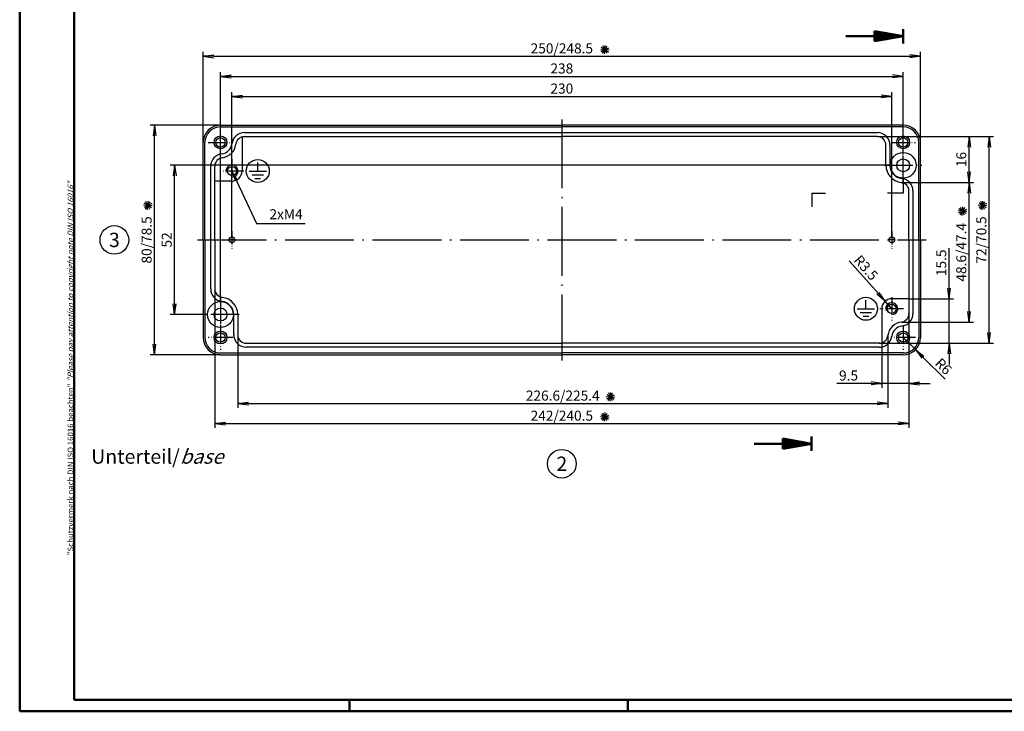
# Model space of a CAD drawing. Units: millimetres. Extents: x 1 to 593, y 1 to 419.
# Drawn here: x 1 to 344, y 1 to 242 of the extents above; entities that cross this region are included whole.
import ezdxf
from ezdxf.enums import TextEntityAlignment as Align

# ---------------------------------------------------------------- set-up
doc = ezdxf.new("R2010")
doc.units = ezdxf.units.MM
doc.header["$PDMODE"] = 35
doc.header["$PDSIZE"] = -2
doc.linetypes.add('ACAD_ISO04W100', pattern=[30.5, 24, -3, 0.5, -3])
doc.styles.add('ACA_NORM', font='SIMPLEX')
doc.styles.get("Standard").update_dxf_attribs({"font": 'isocp.shx', "width": 1.2})
doc.dimstyles.new('OHNE_TOLERANZ', dxfattribs={"dimscale": 0, "dimtxt": 3.5, "dimasz": 3.5, "dimexe": 1.8, "dimexo": 0, "dimgap": 1, "dimtad": 1, "dimdec": 1, "dimdsep": 46, "dimtxsty": 'ACA_NORM', "dimcen": 1.5, "dimclrt": 1, "dimadec": 0, "dimazin": 0, "dimtfac": 0.5, "dimtdec": 1, "dimtmove": 0, "dimatfit": 3, "dimfxl": 1, "dimtolj": 1, "dimarcsym": 0})
doc.dimstyles.new('phoenix', dxfattribs={"dimtxt": 2.5, "dimasz": 3.72, "dimexe": 1.5, "dimexo": 0, "dimgap": 0.4, "dimtad": 1, "dimdec": 6, "dimdsep": 46, "dimtxsty": 'Standard', "dimblk": '_OPEN15', "dimcen": 0, "dimclrd": 1, "dimclre": 1, "dimclrt": 5, "dimadec": 4, "dimazin": 2, "dimtfac": 0.666667, "dimtdec": 6, "dimtmove": 0, "dimatfit": 0, "dimldrblk": '_OPEN15', "dimfxl": 1, "dimtolj": 1, "dimlwd": 25, "dimlwe": 25, "dimarcsym": 0})

# ---------------------------------------------------------------- blocks, each defined once
blk = doc.blocks.new('_OPEN15', base_point=(1, 0))
at = {"color": 0, "linetype": 'ByBlock'}
for p, q in [((1, 0), (0, 0.132)), ((0, 0), (1, 0)), ((1, 0), (0, -0.132))]:
    blk.add_line(p, q, dxfattribs=at)
blk = doc.blocks.new('*D5')
at = {"color": 1, "lineweight": 25}
for p, q in [((308.33, 185.31), (333.5, 185.31)), ((332, 140.35), (332, 181.59)), ((308.36, 136.63), (333.5, 136.63))]:
    blk.add_line(p, q, dxfattribs=at)
at = {"layer": 'Defpoints', "color": 0, "lineweight": 25}
for p in [(308.33, 185.31), (332, 185.31), (308.36, 136.63)]:
    blk.add_point(p, dxfattribs=at)
at = {"color": 1, "lineweight": 25, "xscale": 3.72, "yscale": 3.72, "zscale": 3.72}
for p, rotation in [((332, 185.31), 90), ((332, 136.63), 270)]:
    blk.add_blockref('_OPEN15', p, dxfattribs=dict(at, rotation=rotation))
at = {"color": 5, "insert": (329.25, 160.97), "char_height": 3.5, "attachment_point": 5, "rotation": 90}
blk.add_mtext('\\A1;48.6/47.4', dxfattribs=at)
blk = doc.blocks.new('*D7')
at = {"color": 1, "linetype": 'Continuous', "lineweight": 25}
for p, q in [((71, 205.27), (46.5, 205.27)), ((48, 128.99), (48, 201.55)), ((71, 125.27), (46.5, 125.27))]:
    blk.add_line(p, q, dxfattribs=at)
at = {"layer": 'Defpoints', "color": 0, "linetype": 'Continuous', "lineweight": 25}
for p in [(48, 205.27), (71, 205.27), (71, 125.27)]:
    blk.add_point(p, dxfattribs=at)
at = {"color": 1, "linetype": 'Continuous', "lineweight": 25, "xscale": 3.72, "yscale": 3.72, "zscale": 3.72}
for p, rotation in [((48, 205.27), 90), ((48, 125.27), 270)]:
    blk.add_blockref('_OPEN15', p, dxfattribs=dict(at, rotation=rotation))
at = {"color": 5, "linetype": 'Continuous', "insert": (45.25, 165.27), "char_height": 3.5, "attachment_point": 5, "rotation": 90}
blk.add_mtext('\\A1;80/78.5', dxfattribs=at)
blk = doc.blocks.new('*D8')
at = {"color": 1, "linetype": 'Continuous', "lineweight": 25}
for p, q in [((304.4, 191.27), (53.5, 191.27)), ((55, 142.99), (55, 187.55)), ((66.5, 139.27), (53.5, 139.27))]:
    blk.add_line(p, q, dxfattribs=at)
at = {"layer": 'Defpoints', "color": 0, "linetype": 'Continuous', "lineweight": 25}
for p in [(55, 191.27), (304.4, 191.27), (66.5, 139.27)]:
    blk.add_point(p, dxfattribs=at)
at = {"color": 1, "linetype": 'Continuous', "lineweight": 25, "xscale": 3.72, "yscale": 3.72, "zscale": 3.72}
for p, rotation in [((55, 191.27), 90), ((55, 139.27), 270)]:
    blk.add_blockref('_OPEN15', p, dxfattribs=dict(at, rotation=rotation))
at = {"color": 5, "linetype": 'Continuous', "insert": (52.25, 165.27), "char_height": 3.5, "attachment_point": 5, "rotation": 90}
blk.add_mtext('\\A1;52', dxfattribs=at)
blk = doc.blocks.new('*D9')
at = {"color": 1, "linetype": 'Continuous', "lineweight": 25}
for p, q in [((71, 143.77), (71, 223.77)), ((309, 201.52), (309, 223.77)), ((74.72, 222.27), (305.28, 222.27))]:
    blk.add_line(p, q, dxfattribs=at)
at = {"layer": 'Defpoints', "color": 0, "linetype": 'Continuous', "lineweight": 25}
for p in [(309, 222.27), (309, 201.52), (71, 143.77)]:
    blk.add_point(p, dxfattribs=at)
at = {"color": 1, "linetype": 'Continuous', "lineweight": 25, "xscale": 3.72, "yscale": 3.72, "zscale": 3.72, "rotation": 180}
blk.add_blockref('_OPEN15', (71, 222.27), dxfattribs=at)
at = {"color": 1, "linetype": 'Continuous', "lineweight": 25, "xscale": 3.72, "yscale": 3.72, "zscale": 3.72}
blk.add_blockref('_OPEN15', (309, 222.27), dxfattribs=at)
at = {"color": 5, "linetype": 'Continuous', "insert": (190, 225.02), "char_height": 3.5, "attachment_point": 5}
blk.add_mtext('\\A1;238', dxfattribs=at)
blk = doc.blocks.new('*D10')
at = {"color": 1, "linetype": 'Continuous', "lineweight": 25}
for p, q in [((75, 166.27), (75, 216.77)), ((305, 166.47), (305, 216.77)), ((78.72, 215.27), (301.28, 215.27))]:
    blk.add_line(p, q, dxfattribs=at)
at = {"layer": 'Defpoints', "color": 0, "linetype": 'Continuous', "lineweight": 25}
for p in [(305, 215.27), (75, 166.27), (305, 166.47)]:
    blk.add_point(p, dxfattribs=at)
at = {"color": 1, "linetype": 'Continuous', "lineweight": 25, "xscale": 3.72, "yscale": 3.72, "zscale": 3.72, "rotation": 180}
blk.add_blockref('_OPEN15', (75, 215.27), dxfattribs=at)
at = {"color": 1, "linetype": 'Continuous', "lineweight": 25, "xscale": 3.72, "yscale": 3.72, "zscale": 3.72}
blk.add_blockref('_OPEN15', (305, 215.27), dxfattribs=at)
at = {"color": 5, "linetype": 'Continuous', "insert": (190, 218.02), "char_height": 3.5, "attachment_point": 5}
blk.add_mtext('\\A1;230', dxfattribs=at)
blk = doc.blocks.new('*D11')
at = {"color": 1, "linetype": 'Continuous', "lineweight": 25}
for p, q in [((300, 201.27), (340.5, 201.27)), ((339, 132.99), (339, 197.55)), ((300.66, 129.27), (340.5, 129.27))]:
    blk.add_line(p, q, dxfattribs=at)
at = {"layer": 'Defpoints', "color": 0, "linetype": 'Continuous', "lineweight": 25}
for p in [(300, 201.27), (339, 201.27), (300.66, 129.27)]:
    blk.add_point(p, dxfattribs=at)
at = {"color": 1, "linetype": 'Continuous', "lineweight": 25, "xscale": 3.72, "yscale": 3.72, "zscale": 3.72}
for p, rotation in [((339, 201.27), 90), ((339, 129.27), 270)]:
    blk.add_blockref('_OPEN15', p, dxfattribs=dict(at, rotation=rotation))
at = {"color": 5, "linetype": 'Continuous', "insert": (336.25, 165.27), "char_height": 3.5, "attachment_point": 5, "rotation": 90}
blk.add_mtext('\\A1;72/70.5', dxfattribs=at)
blk = doc.blocks.new('*D12')
at = {"color": 1, "lineweight": 25}
for p, q in [((311, 144.77), (311, 113.77)), ((301.5, 129.39), (301.5, 113.77)), ((297.78, 115.27), (285.83, 115.27)), ((311, 115.27), (301.5, 115.27)), ((314.72, 115.27), (318.44, 115.27))]:
    blk.add_line(p, q, dxfattribs=at)
at = {"layer": 'Defpoints', "color": 0, "lineweight": 25}
for p in [(311, 144.77), (301.5, 129.39), (311, 115.27)]:
    blk.add_point(p, dxfattribs=at)
at = {"color": 1, "lineweight": 25, "xscale": 3.72, "yscale": 3.72, "zscale": 3.72}
blk.add_blockref('_OPEN15', (301.5, 115.27), dxfattribs=at)
at = {"color": 1, "lineweight": 25, "xscale": 3.72, "yscale": 3.72, "zscale": 3.72, "rotation": 180}
blk.add_blockref('_OPEN15', (311, 115.27), dxfattribs=at)
at = {"color": 5, "insert": (289.95, 118.02), "char_height": 3.5, "attachment_point": 5}
blk.add_mtext('\\A1;9.5', dxfattribs=at)
blk = doc.blocks.new('*D13')
at = {"color": 1, "linetype": 'Continuous', "lineweight": 25}
for p, q in [((309, 131.27), (313.26, 127.04)), ((315.9, 124.42), (323.69, 116.7))]:
    blk.add_line(p, q, dxfattribs=at)
at = {"layer": 'Defpoints', "color": 0, "linetype": 'Continuous', "lineweight": 25}
for p in [(309, 131.27), (313.26, 127.04)]:
    blk.add_point(p, dxfattribs=at)
at = {"color": 1, "linetype": 'Continuous', "lineweight": 25, "xscale": 3.72, "yscale": 3.72, "zscale": 3.72, "rotation": 135.2380214264926}
blk.add_blockref('_OPEN15', (313.26, 127.04), dxfattribs=at)
at = {"color": 5, "linetype": 'Continuous', "insert": (323.05, 121.21), "char_height": 3.5, "attachment_point": 5, "rotation": 315.238}
blk.add_mtext('\\A1;R6', dxfattribs=at)
blk = doc.blocks.new('*D14')
at = {"color": 1, "linetype": 'Continuous', "lineweight": 25}
for p, q in [((69, 148.21), (69, 99.77)), ((311, 139.61), (311, 99.77)), ((72.72, 101.27), (307.28, 101.27))]:
    blk.add_line(p, q, dxfattribs=at)
at = {"layer": 'Defpoints', "color": 0, "linetype": 'Continuous', "lineweight": 25}
for p in [(69, 148.21), (311, 139.61), (311, 101.27)]:
    blk.add_point(p, dxfattribs=at)
at = {"color": 1, "linetype": 'Continuous', "lineweight": 25, "xscale": 3.72, "yscale": 3.72, "zscale": 3.72, "rotation": 180}
blk.add_blockref('_OPEN15', (69, 101.27), dxfattribs=at)
at = {"color": 1, "linetype": 'Continuous', "lineweight": 25, "xscale": 3.72, "yscale": 3.72, "zscale": 3.72}
blk.add_blockref('_OPEN15', (311, 101.27), dxfattribs=at)
at = {"color": 5, "linetype": 'Continuous', "insert": (190, 104.02), "char_height": 3.5, "attachment_point": 5}
blk.add_mtext('\\A1;242/240.5', dxfattribs=at)
blk = doc.blocks.new('*D15')
at = {"color": 1, "linetype": 'Continuous', "lineweight": 25}
for p, q in [((77, 132.27), (77, 106.77)), ((303.64, 131.91), (303.64, 106.77)), ((80.72, 108.27), (299.92, 108.27))]:
    blk.add_line(p, q, dxfattribs=at)
at = {"layer": 'Defpoints', "color": 0, "linetype": 'Continuous', "lineweight": 25}
for p in [(77, 132.27), (303.64, 131.91), (303.64, 108.27)]:
    blk.add_point(p, dxfattribs=at)
at = {"color": 1, "linetype": 'Continuous', "lineweight": 25, "xscale": 3.72, "yscale": 3.72, "zscale": 3.72, "rotation": 180}
blk.add_blockref('_OPEN15', (77, 108.27), dxfattribs=at)
at = {"color": 1, "linetype": 'Continuous', "lineweight": 25, "xscale": 3.72, "yscale": 3.72, "zscale": 3.72}
blk.add_blockref('_OPEN15', (303.64, 108.27), dxfattribs=at)
at = {"color": 5, "linetype": 'Continuous', "insert": (190.32, 111.02), "char_height": 3.5, "attachment_point": 5}
blk.add_mtext('\\A1;226.6/225.4', dxfattribs=at)
blk = doc.blocks.new('*D20')
at = {"color": 1, "lineweight": 25}
for p, q in [((325, 148.49), (325, 162.36)), ((311, 144.77), (326.5, 144.77)), ((325, 129.27), (325, 144.77)), ((300.66, 129.27), (326.5, 129.27)), ((325, 125.55), (325, 121.83))]:
    blk.add_line(p, q, dxfattribs=at)
at = {"layer": 'Defpoints', "color": 0, "lineweight": 25}
for p in [(311, 144.77), (325, 144.77), (300.66, 129.27)]:
    blk.add_point(p, dxfattribs=at)
at = {"color": 1, "lineweight": 25, "xscale": 3.72, "yscale": 3.72, "zscale": 3.72}
for p, rotation in [((325, 144.77), 270), ((325, 129.27), 90)]:
    blk.add_blockref('_OPEN15', p, dxfattribs=dict(at, rotation=rotation))
at = {"color": 5, "insert": (322.25, 157.29), "char_height": 3.5, "attachment_point": 5, "rotation": 90}
blk.add_mtext('\\A1;15.5', dxfattribs=at)
blk = doc.blocks.new('*D21')
at = {"color": 1, "linetype": 'Continuous', "lineweight": 25}
for p, q in [((300.22, 146.68), (290.2, 158.03)), ((305, 141.27), (302.68, 143.89))]:
    blk.add_line(p, q, dxfattribs=at)
at = {"layer": 'Defpoints', "color": 0, "linetype": 'Continuous', "lineweight": 25}
for p in [(302.68, 143.89), (305, 141.27)]:
    blk.add_point(p, dxfattribs=at)
at = {"color": 1, "linetype": 'Continuous', "lineweight": 25, "xscale": 3.72, "yscale": 3.72, "zscale": 3.72, "rotation": 311.4436460370022}
blk.add_blockref('_OPEN15', (302.68, 143.89), dxfattribs=at)
at = {"color": 5, "linetype": 'Continuous', "insert": (296.04, 155.57), "char_height": 3.5, "attachment_point": 5, "rotation": 311.4436}
blk.add_mtext('\\A1;R3.5', dxfattribs=at)
blk = doc.blocks.new('*D22')
at = {"color": 1, "linetype": 'Continuous', "lineweight": 25}
for p, q in [((65, 199.27), (65, 230.77)), ((315, 199.27), (315, 230.77)), ((68.72, 229.27), (311.28, 229.27))]:
    blk.add_line(p, q, dxfattribs=at)
at = {"layer": 'Defpoints', "color": 0, "linetype": 'Continuous', "lineweight": 25}
for p in [(315, 229.27), (65, 199.27), (315, 199.27)]:
    blk.add_point(p, dxfattribs=at)
at = {"color": 1, "linetype": 'Continuous', "lineweight": 25, "xscale": 3.72, "yscale": 3.72, "zscale": 3.72, "rotation": 180}
blk.add_blockref('_OPEN15', (65, 229.27), dxfattribs=at)
at = {"color": 1, "linetype": 'Continuous', "lineweight": 25, "xscale": 3.72, "yscale": 3.72, "zscale": 3.72}
blk.add_blockref('_OPEN15', (315, 229.27), dxfattribs=at)
at = {"color": 5, "linetype": 'Continuous', "insert": (190, 232.02), "char_height": 3.5, "attachment_point": 5}
blk.add_mtext('\\A1;250/248.5', dxfattribs=at)
blk = doc.blocks.new('*D28')
at = {"color": 1, "lineweight": 25}
for p, q in [((300, 201.27), (333.5, 201.27)), ((332, 189.03), (332, 197.55)), ((308.33, 185.31), (333.5, 185.31))]:
    blk.add_line(p, q, dxfattribs=at)
at = {"layer": 'Defpoints', "color": 0, "lineweight": 25}
for p in [(300, 201.27), (332, 201.27), (308.33, 185.31)]:
    blk.add_point(p, dxfattribs=at)
at = {"color": 1, "lineweight": 25, "xscale": 3.72, "yscale": 3.72, "zscale": 3.72}
for p, rotation in [((332, 201.27), 90), ((332, 185.31), 270)]:
    blk.add_blockref('_OPEN15', p, dxfattribs=dict(at, rotation=rotation))
at = {"color": 5, "insert": (329.25, 193.29), "char_height": 3.5, "attachment_point": 5, "rotation": 90}
blk.add_mtext('\\A1;16', dxfattribs=at)

msp = doc.modelspace()

# ---------------------------------------------------------------- linework, layer by layer
at = {"color": 1, "linetype": 'Continuous', "lineweight": 50}
for p, q in [((1, 1), (1, 419)), ((116, 5), (116, 1)), ((213, 5), (213, 1)), ((593, 1), (1, 1))]:
    msp.add_line(p, q, dxfattribs=at)
at = {"color": 3, "linetype": 'Continuous', "lineweight": 50}
for p, q in [((20, 5), (20, 415)), ((299, 234.505095), (299, 238.0316346)), ((299, 238.0316346), (309, 236.2683648)), ((299, 237.7683648), (300.4930773, 237.7683648)), ((299, 237.2683648), (303.3287182, 237.2683648)), ((309, 233.7683648), (309, 238.7683648)), ((289, 236.2683648), (309, 236.2683648)), ((299, 236.7683648), (306.1643591, 236.7683648)), ((299, 234.505095), (309, 236.2683648)), ((299, 235.7683648), (306.1643591, 235.7683648)), ((299, 235.2683648), (303.3287182, 235.2683648)), ((299, 234.7683648), (300.4930773, 234.7683648)), ((277.0782237, 91.7683648), (277.0782237, 96.7683648)), ((257.0782237, 94.2683648), (277.0782237, 94.2683648)), ((267.0782237, 92.505095), (267.0782237, 96.0316346)), ((267.0782237, 96.0316346), (277.0782237, 94.2683648)), ((267.0782237, 95.7683648), (268.571301, 95.7683648)), ((267.0782237, 95.2683648), (271.4069419, 95.2683648)), ((267.0782237, 94.7683648), (274.2425828, 94.7683648)), ((267.0782237, 92.505095), (277.0782237, 94.2683648)), ((267.0782237, 93.7683648), (274.2425828, 93.7683648)), ((267.0782237, 93.2683648), (271.4069419, 93.2683648)), ((267.0782237, 92.7683648), (268.571301, 92.7683648)), ((589, 5), (20, 5))]:
    msp.add_line(p, q, dxfattribs=at)
at = {"color": 5, "linetype": 'Continuous'}
for p, q in [((203.5032499, 231.685712), (206.4967501, 231.4883383)), ((203.654433, 230.9241154), (206.345567, 232.2499349)), ((203.7531198, 232.4208655), (206.2468802, 230.7531848)), ((204.1661596, 230.3401449), (205.8338404, 232.8339054)), ((205.6629098, 230.2414581), (204.3370902, 232.9325922)), ((204.9013132, 230.090275), (205.0986868, 233.0837753)), ((44.8474993, 176.0214846), (46.51518, 178.515245)), ((46.3442494, 175.9227978), (45.0184299, 178.6139318)), ((45.5826528, 175.7716147), (45.7800265, 178.7651149)), ((335.8474993, 176.0214846), (337.51518, 178.515245)), ((337.3442494, 175.9227978), (336.0184299, 178.6139318)), ((336.5826528, 175.7716147), (336.7800265, 178.7651149)), ((47.1780898, 177.169678), (44.1845895, 177.3670516)), ((47.0269067, 177.9312746), (44.3357726, 176.605455)), ((46.9282199, 176.4345244), (44.4344594, 178.1022051)), ((331.1780898, 175.169678), (328.1845895, 175.3670516)), ((331.0269067, 175.9312746), (328.3357726, 174.605455)), ((330.9282199, 174.4345244), (328.4344594, 176.1022051)), ((328.8474993, 174.0214846), (330.51518, 176.515245)), ((330.3442494, 173.9227978), (329.0184299, 176.6139318)), ((329.5826528, 173.7716147), (329.7800265, 176.7651149)), ((338.1780898, 177.169678), (335.1845895, 177.3670516)), ((338.0269067, 177.9312746), (335.3357726, 176.605455)), ((337.9282199, 176.4345244), (335.4344594, 178.1022051)), ((205.5032499, 110.685712), (208.4967501, 110.4883383)), ((205.654433, 109.9241154), (208.345567, 111.2499349)), ((205.7531198, 111.4208655), (208.2468802, 109.7531848)), ((206.1661596, 109.3401449), (207.8338404, 111.8339054)), ((207.6629098, 109.2414581), (206.3370902, 111.9325922)), ((206.9013132, 109.090275), (207.0986868, 112.0837753)), ((203.5032499, 103.685712), (206.4967501, 103.4883383)), ((203.654433, 102.9241154), (206.345567, 104.2499349)), ((203.7531198, 104.4208655), (206.2468802, 102.7531848)), ((204.1661596, 102.3401449), (205.8338404, 104.8339054)), ((205.6629098, 102.2414581), (204.3370902, 104.9325922)), ((204.9013132, 102.090275), (205.0986868, 105.0837753))]:
    msp.add_line(p, q, dxfattribs=at)
at = {"color": 1, "linetype": 'ACAD_ISO04W100'}
for p, q in [((190, 207.2683648), (190, 123.2683648)), ((63, 165.2683648), (317, 165.2683648))]:
    msp.add_line(p, q, dxfattribs=at)
at = {"color": 1, "linetype": 'ACAD_ISO04W100', "ltscale": 0.5}
for p, q in [((309, 204.6683648), (309, 208.6347516)), ((71, 199.2683648), (71, 199.2683648)), ((75, 189.2683648), (75, 189.2683648)), ((76.2, 165.2683648), (73.8, 165.2683648)), ((306.2, 165.2683648), (303.8, 165.2683648)), ((71, 139.2683648), (71, 139.2683648))]:
    msp.add_line(p, q, dxfattribs=at)
at = {"color": 7, "linetype": 'Continuous'}
for p, q in [((71, 205.2683648), (190, 205.2683648)), ((71, 204.6683648), (190, 204.6683648)), ((79.3373173, 202.6683648), (190, 202.6683648)), ((309, 205.2683648), (190, 205.2683648)), ((309, 204.6683648), (190, 204.6683648)), ((190, 202.6683648), (300.1, 202.6683648)), ((65, 165.2683648), (65, 199.2683648)), ((65.6, 165.2683648), (65.6, 199.2683648)), ((78.5, 201.1482878), (78.5, 189.2683648)), ((79, 201.2683648), (190, 201.2683648)), ((300, 201.2683648), (190, 201.2683648)), ((314.4, 165.2683648), (314.4, 199.2683648)), ((315, 165.2683648), (315, 199.2683648)), ((303, 191.2683648), (303, 198.2683648)), ((304.4, 198.3683628), (304.4, 191.2683648)), ((84, 189.2683648), (84, 192.2683648)), ((67.6, 165.2683648), (67.6, 190.9292808)), ((69, 165.2683648), (69, 190.9289808)), ((81, 189.2683648), (87, 189.2683648)), ((75, 185.7683648), (69, 185.7683648)), ((82, 187.9683648), (86, 187.9683648)), ((83, 186.6683648), (85, 186.6683648)), ((311, 165.2683648), (311, 182.3240938)), ((312.4, 182.3240929), (312.4, 165.2683648)), ((65, 165.2683648), (65, 131.2683648)), ((65.6, 165.2683648), (65.6, 131.2683648)), ((67.6, 148.2126367), (67.6, 165.2683648)), ((69, 165.2683648), (69, 148.2126348)), ((311, 165.2683648), (311, 139.6081488)), ((312.4, 165.2683648), (312.4, 139.6086286)), ((314.4, 165.2683648), (314.4, 131.2683648)), ((315, 165.2683648), (315, 131.2683648)), ((296, 141.2683648), (296, 144.2683648)), ((311, 144.7683648), (305, 144.7683648)), ((293, 141.2683648), (299, 141.2683648)), ((301.5, 141.2683648), (301.5, 129.3884418)), ((75.6, 132.1683648), (75.6, 139.2683648)), ((77, 139.2683648), (77, 132.2683648)), ((294, 139.9683648), (298, 139.9683648)), ((295, 138.6683648), (297, 138.6683648)), ((190, 127.8683648), (79.9, 127.8683648)), ((80, 129.2683648), (190, 129.2683648)), ((301, 129.2683648), (190, 129.2683648)), ((300.6597362, 127.8683648), (190, 127.8683648)), ((71, 125.8683648), (190, 125.8683648)), ((71, 125.2683648), (190, 125.2683648)), ((309, 125.8683648), (190, 125.8683648)), ((309, 125.2683648), (190, 125.2683648))]:
    msp.add_line(p, q, dxfattribs=at)
at = {"color": 1, "linetype": 'ACAD_ISO04W100', "ltscale": 0.269841}
for p, q in [((71, 195.0183648), (71, 203.5183648)), ((309, 195.0183648), (309, 203.5183648)), ((66.75, 199.2683648), (75.25, 199.2683648)), ((304.75, 199.2683648), (313.25, 199.2683648)), ((71, 135.5183648), (71, 127.0183648)), ((309, 135.5183648), (309, 127.0183648)), ((75.25, 131.2683648), (66.75, 131.2683648)), ((313.25, 131.2683648), (304.75, 131.2683648))]:
    msp.add_line(p, q, dxfattribs=at)
at = {"color": 1, "linetype": 'ACAD_ISO04W100', "ltscale": 0.412698}
for p, q in [((309, 184.7683648), (309, 197.7683648)), ((302.5, 191.2683648), (315.5, 191.2683648)), ((71, 145.7683648), (71, 132.7683648)), ((77.5, 139.2683648), (64.5, 139.2683648))]:
    msp.add_line(p, q, dxfattribs=at)
at = {"color": 1, "linetype": 'ACAD_ISO04W100', "ltscale": 0.260317}
for p, q in [((75, 193.3683648), (75, 185.1683648)), ((79.1, 189.2683648), (70.9, 189.2683648)), ((305, 145.3683648), (305, 137.1683648)), ((309.1, 141.2683648), (300.9, 141.2683648))]:
    msp.add_line(p, q, dxfattribs=at)
at = {"color": 3, "linetype": 'ACAD_ISO04W100', "ltscale": 0.5}
for p, q in [((309, 186.6089499), (309, 181.5093487)), ((277.147633, 181.5093487), (277.147633, 176.7813434)), ((277.147633, 181.5093487), (281.8788351, 181.5093487)), ((309, 181.5093487), (303.5609425, 181.5093487))]:
    msp.add_line(p, q, dxfattribs=at)
at = {"color": 1, "linetype": 'ACAD_ISO04W100', "ltscale": 0.190476}
for p, q in [((75, 168.2683648), (75, 162.2683648)), ((305, 168.2683648), (305, 162.2683648))]:
    msp.add_line(p, q, dxfattribs=at)
at = {"color": 1, "linetype": 'Continuous', "lineweight": 25}
msp.add_line((93.9621857, 171.0333404), (100.5048319, 171.0333404), dxfattribs=at)
at = {"color": 7, "linetype": 'Continuous'}
for centre, radius in [((71, 199.2683648), 2.25), ((71, 199.2683648), 1.65), ((309, 199.2683648), 2.25), ((309, 199.2683648), 1.65), ((309, 191.2683648), 4.5), ((84, 189.2683648), 4), ((309, 191.2683648), 2.25), ((75, 189.2683648), 1.6), ((75, 165.2683648), 1), ((305, 165.2683648), 1), ((296, 141.2683648), 4), ((71, 139.2683648), 4.5), ((71, 139.2683648), 2.25), ((305, 141.2683648), 1.6), ((71, 131.2683648), 2.25), ((71, 131.2683648), 1.65), ((309, 131.2683648), 2.25), ((309, 131.2683648), 1.65)]:
    msp.add_circle(centre, radius, dxfattribs=at)
at = {"color": 5}
for centre in [(34, 165.2683648), (190, 87.2683648)]:
    msp.add_circle(centre, 5, dxfattribs=at)
at = {"color": 7, "linetype": 'Continuous'}
for centre, radius, start, end in [((71, 199.2683648), 6, 90, 180), ((71, 199.2683648), 5.4, 90, 180), ((309, 199.2683648), 6, 0, 90), ((309, 199.2683648), 5.4, 0, 90), ((79.340264, 198.2683648), 3, 89.999996, 173.162856), ((300, 198.2683648), 3, 0, 90), ((71, 199.2683648), 4, 276.837140082, 353.16286561), ((71, 199.2683648), 5.4, 276.83714, 353.16286), ((72, 190.9281008), 3, 96.837125, 179.999966), ((75, 189.2683648), 3.5, 270, 0), ((309, 191.2683648), 6, 180, 263.620636), ((309, 191.2683648), 4.6, 180, 263.620629792), ((309, 191.2683648), 4.5, 180, 270), ((308, 182.3240928), 3, 359.999998, 83.620636), ((72, 148.2126368), 3, 179.999979, 263.620674), ((71, 139.2683648), 6, 0, 83.620627), ((305, 141.2683648), 3.5, 90, 180), ((71, 139.2683648), 4.5, 0, 90), ((71, 139.2683648), 4.6, 0, 83.620629792), ((308, 139.6086288), 3, 276.837144, 0.000004), ((309, 131.2683648), 5.4, 96.83714, 173.16286), ((309, 131.2683648), 4, 96.837141168, 173.162858832), ((71, 131.2683648), 6, 180, 270), ((71, 131.2683648), 5.4, 180, 270), ((80, 132.2683648), 3, 180, 270), ((300.659736, 132.2683648), 3, 269.978625, 353.179996), ((309, 131.2683648), 5.4, 270, 0), ((309, 131.2683648), 6, 270, 0)]:
    msp.add_arc(centre, radius, start, end, dxfattribs=at)
at = {"linetype": 'Continuous'}
for centre, start, end in [((79.3402639, 198.2683658), 89.961630491, 173.16286561), ((300.000001, 198.2683648), 359.961630491, 90), ((71.9999998, 190.928101), 96.837140082, 180.015362648), ((308, 182.3240929), 0, 83.620629792), ((72, 148.2126367), 180, 263.620629792), ((308, 139.6086286), 276.837141168, 0), ((80, 132.2683648), 180, 270), ((300.6597362, 132.2683648), 270, 353.162858832)]:
    msp.add_arc(centre, 4.4, start, end, dxfattribs=at)
at = {"color": 1, "linetype": 'Continuous'}
for centre, start, end in [((75, 189.2683648), 279.378214205, 190.56869778), ((305, 141.2683648), 285.790415084, 198.751870462)]:
    msp.add_arc(centre, 2.1, start, end, dxfattribs=at)

# ---------------------------------------------------------------- texts
at = {"color": 5, "style": 'ACA_NORM'}
for s, p in [('3', (34, 165.2683648)), ('2', (190, 87.2683648))]:
    msp.add_text(s, height=5, dxfattribs=at).set_placement(p, align=Align.MIDDLE_CENTER)
at = {"color": 7, "linetype": 'Continuous', "lineweight": 50, "insert": (19.7024872, 55.3935121), "char_height": 2, "attachment_point": 7, "rotation": 90}
msp.add_mtext('{\\T1.1;\\C1;"Schutzvermerk nach DIN ISO 16016 beachten" \\Q20;"Please pay attention to copyright note DIN ISO 16016"}', dxfattribs=at)
at = {"color": 5, "insert": (88.0821857, 173.7833404), "char_height": 3.5, "attachment_point": 4}
msp.add_mtext('2xM4', dxfattribs=at)
at = {"color": 5, "linetype": 'Continuous', "lineweight": 35, "insert": (25.9057569, 87.2778578), "char_height": 5, "attachment_point": 7}
msp.add_mtext('Unterteil/{\\Q20;base}', dxfattribs=at)

# ---------------------------------------------------------------- dimensions: what is measured, and where the dimension line sits
at = {"linetype": 'Continuous'}
for base, p1, p2, text, override, picture, middle in [((315, 229.2683648), (65, 199.2683648), (315, 199.2683648), '<>/248.5', {"dimscale": 1, "dimtxt": 3.5, "dimgap": 1}, '*D22', (190, 232.0187093)), ((311, 101.2683648), (69, 148.2126379), (311, 139.608629), '<>/240.5', {"dimscale": 1, "dimtxt": 3.5, "dimgap": 1}, '*D14', (190, 104.0187093)), ((303.6384018, 108.2683648), (77, 132.2683648), (303.6384018, 131.9112218), '226.6/225.4', {"dimscale": 1, "dimtxt": 3.5, "dimgap": 1, "dimdec": 5, "dimrnd": 0}, '*D15', (190.3192009, 111.0187093))]:
    dim = msp.add_linear_dim(base=base, p1=p1, p2=p2, text=text, dimstyle='phoenix', override=override, dxfattribs=at)
    dim.commit()
    dim.dimension.update_dxf_attribs({"geometry": picture, "text_midpoint": middle})
for base, p1, p2, picture, middle in [((309, 222.2683648), (71, 143.7683648), (309, 201.5183648), '*D9', (190, 225.0187093)), ((305, 215.2683648), (75, 166.2683648), (305, 166.4683648), '*D10', (190, 218.0187093))]:
    dim = msp.add_linear_dim(base=base, p1=p1, p2=p2, dimstyle='phoenix', override={"dimscale": 1, "dimtxt": 3.5, "dimgap": 1}, dxfattribs=at)
    dim.commit()
    dim.dimension.update_dxf_attribs({"geometry": picture, "text_midpoint": middle})
for base, p1, p2, text, picture, middle in [((48, 205.2683648), (71, 125.2683648), (71, 205.2683648), '<>/78.5', '*D7', (45.25, 165.2683648)), ((339, 201.2683648), (300.6586168, 129.268365), (300, 201.2683648), '<>/70.5', '*D11', (336.2496555, 165.2683649))]:
    dim = msp.add_linear_dim(base=base, p1=p1, p2=p2, angle=90, text=text, dimstyle='phoenix', override={"dimscale": 1, "dimtxt": 3.5, "dimgap": 1}, dxfattribs=at)
    dim.commit()
    dim.dimension.update_dxf_attribs({"geometry": picture, "text_midpoint": middle})
for base, p1, p2, text, picture, middle in [((332, 201.2683648), (308.333333, 185.3055168), (300, 201.2683648), '16', '*D28', (329.25, 193.2869408)), ((332, 185.3055168), (308.357143, 136.629963), (308.333333, 185.3055168), '48.6/47.4', '*D5', (329.25, 160.9677399))]:
    dim = msp.add_linear_dim(base=base, p1=p1, p2=p2, angle=90, text=text, dimstyle='phoenix', override={"dimscale": 1, "dimtxt": 3.5, "dimgap": 1})
    dim.commit()
    dim.dimension.update_dxf_attribs({"geometry": picture, "text_midpoint": middle})
dim = msp.add_linear_dim(base=(55, 191.2683648), p1=(66.5, 139.2683648), p2=(304.4, 191.2683648), angle=90, dimstyle='phoenix', override={"dimscale": 1, "dimtxt": 3.5, "dimgap": 1}, dxfattribs=at)
dim.commit()
dim.dimension.update_dxf_attribs({"geometry": '*D8', "text_midpoint": (52.2496555, 165.2683648)})
dim = msp.add_linear_dim(base=(325, 144.7683648), p1=(300.6586168, 129.268365), p2=(311, 144.7683648), angle=90, dimstyle='phoenix', override={"dimscale": 1, "dimtxt": 3.5, "dimgap": 1})
dim.commit()
dim.dimension.update_dxf_attribs({"geometry": '*D20', "text_midpoint": (325, 157.2853496), "dimtype": 160})
for center, mpoint, picture, middle in [((305, 141.2683648), (302.6834092, 143.8919896), '*D21', (296.0430618, 155.5672411)), ((309, 131.2683648), (313.260229, 127.0433857), '*D13', (323.0526632, 121.2050072))]:
    dim = msp.add_radius_dim(center=center, mpoint=mpoint, dimstyle='phoenix', override={"dimscale": 1, "dimtxt": 3.5, "dimgap": 1}, dxfattribs=at)
    dim.commit()
    dim.dimension.update_dxf_attribs({"geometry": picture, "text_midpoint": middle})
dim = msp.add_linear_dim(base=(311, 115.2683648), p1=(301.5, 129.3884418), p2=(311, 144.7683648), dimstyle='phoenix', override={"dimscale": 1, "dimtxt": 3.5, "dimgap": 1})
dim.commit()
dim.dimension.update_dxf_attribs({"geometry": '*D12', "text_midpoint": (289.9460303, 115.2683648), "dimtype": 160})

# ---------------------------------------------------------------- leaders
at = {"color": 1, "annotation_type": 0, "has_hookline": 1, "hookline_direction": 0, "text_width": 11.8666535}
msp.add_leader([(75.0126636, 189.2928895), (83.5821857, 171.0329959), (87.0821857, 171.0329959)], dimstyle='OHNE_TOLERANZ', override={"dimscale": 1}, dxfattribs=at)

doc.saveas('drawing.dxf')
